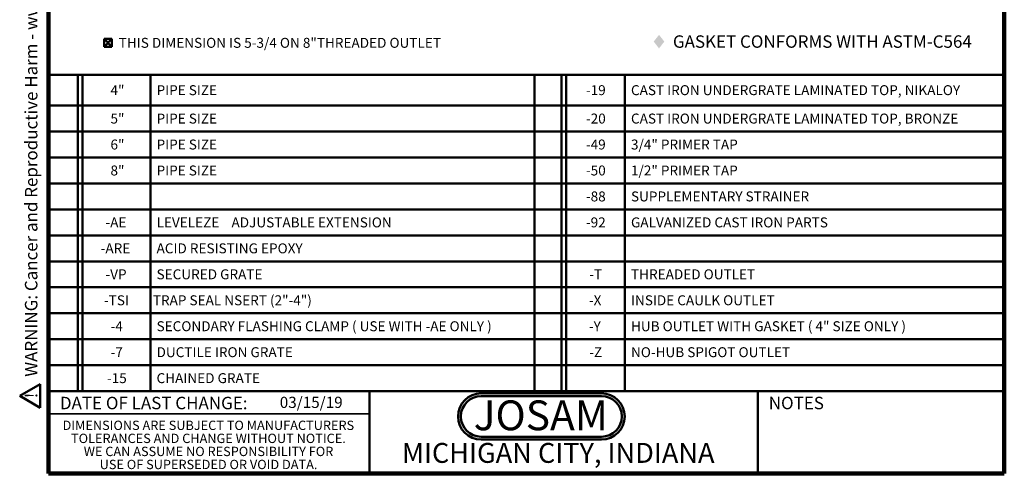
# Model space of a CAD drawing. Units: inches. Extents: x 0.2 to 8.4, y 0.1 to 10.9.
# Drawn here: x 0.2 to 8.4, y 0.1 to 3.9 of the extents above; entities that cross this region are included whole.
import ezdxf

# ---------------------------------------------------------------- set-up
doc = ezdxf.new("R2010")
doc.units = ezdxf.units.IN
doc.header["$MEASUREMENT"] = 0
doc.layers.add('WALL', color=7, linetype='Continuous', lineweight=50)
doc.styles.add('SLDTEXTSTYLE0', font='TXT', dxfattribs={"width": 0.605})
doc.styles.add('SLDTEXTSTYLE1', font='TXT', dxfattribs={"width": 0.7})

# ---------------------------------------------------------------- blocks, each defined once
blk = doc.blocks.new('JOSAM')
at = {"layer": 'WALL'}
h = blk.add_hatch(color=256, dxfattribs=at)
edge = h.paths.add_edge_path(flags=0)
edge.add_line((5.0836, 0.7136), (4.0768, 0.7136))
edge.add_arc((4.0768, 0.5197), 0.194, 90, 270)
edge.add_line((4.0768, 0.3257), (5.0836, 0.3257))
edge.add_arc((5.0836, 0.5197), 0.194, 270, 450)
edge = h.paths.add_edge_path(flags=0)
edge.add_arc((5.0836, 0.5197), 0.17, -90, 90, ccw=False)
edge.add_line((5.0836, 0.3497), (4.0768, 0.3497))
edge.add_arc((4.0768, 0.5197), 0.17, 90, 270, ccw=False)
edge.add_line((4.0768, 0.6897), (5.0836, 0.6897))
for p, q in [((4.0768, 0.7136), (5.0836, 0.7136)), ((4.0768, 0.6897), (5.0836, 0.6897)), ((4.0768, 0.3497), (5.0836, 0.3497)), ((4.0768, 0.3257), (5.0836, 0.3257))]:
    blk.add_line(p, q, dxfattribs=at)
for centre, radius, start, end in [((4.0768, 0.5197), 0.194, 90, 270), ((4.0768, 0.5197), 0.17, 90, 270), ((5.0836, 0.5197), 0.194, 270, 90), ((5.0836, 0.5197), 0.17, 270, 90)]:
    blk.add_arc(centre, radius, start, end, dxfattribs=at)
at = {"layer": 'WALL', "insert": (4.5754, 0.6538), "char_height": 0.25, "attachment_point": 2, "style": 'SLDTEXTSTYLE1'}
blk.add_mtext('JOSAM', dxfattribs=at)
blk = doc.blocks.new('SW_SYMBOL_MOD_BOX2')
at = {"layer": 'WALL', "color": 0}
for p, q in [((7.9, 7.9), (7.9, 31.5)), ((7.9, 31.5), (31.5, 31.5)), ((7.9, 7.9), (31.5, 31.5)), ((7.9, 31.5), (31.5, 7.9)), ((31.5, 31.5), (31.5, 7.9)), ((7.9, 7.9), (31.5, 7.9))]:
    blk.add_line(p, q, dxfattribs=at)
blk = doc.blocks.new('SW_NOTE_2')
at = {"layer": 'WALL', "color": 0, "xscale": 0.002728526715850659, "yscale": 0.002728526715850659, "zscale": 0.002728526715850659}
blk.add_blockref('SW_SYMBOL_MOD_BOX2', (0, 0.012), dxfattribs=at)
at = {"layer": 'WALL', "color": 0, "insert": (0.1431, 0.1074), "char_height": 0.083333, "attachment_point": 1, "style": 'SLDTEXTSTYLE0'}
blk.add_mtext('THIS DIMENSION IS 5-3/4 ON 8"THREADED OUTLET', dxfattribs=at)
blk = doc.blocks.new('SW_SYMBOL_INSP_CTF1')
at = {"layer": 'WALL', "color": 0}
for points in [[(19.7, 36.2), (6.7, 19.7), (19.7, 2.8)], [(19.7, 2.8), (32.7, 19.7), (19.7, 36.2)]]:
    blk.add_solid(points, dxfattribs=at)
blk = doc.blocks.new('SW_NOTE_3')
at = {"layer": 'WALL', "color": 0, "xscale": 0.003410658394813324, "yscale": 0.003410658394813324, "zscale": 0.003410658394813324}
blk.add_blockref('SW_SYMBOL_INSP_CTF1', (0, 0.0151), dxfattribs=at)
at = {"layer": 'WALL', "color": 0, "insert": (0.1835, 0.1343), "char_height": 0.104167, "attachment_point": 1, "style": 'SLDTEXTSTYLE0'}
blk.add_mtext('GASKET CONFORMS WITH ASTM-C564', dxfattribs=at)
blk = doc.blocks.new('SW_NOTE_4')
at = {"color": 0, "linetype": 'Continuous', "lineweight": 0, "char_height": 0.078125, "attachment_point": 2, "style": 'SLDTEXTSTYLE0'}
for s, insert in [('DIMENSIONS ARE SUBJECT TO MANUFACTURERS', (1.2866, 0.1007)), ('TOLERANCES AND CHANGE WITHOUT NOTICE.', (1.287, -0.0087)), ('WE CAN ASSUME NO RESPONSIBILITY FOR', (1.2882, -0.118)), ('USE OF SUPERSEDED OR VOID DATA.', (1.2882, -0.2274))]:
    blk.add_mtext(s, dxfattribs=dict(at, insert=insert))
blk = doc.blocks.new('SW_TABLEANNOTATION_0')
at = {"layer": 'WALL', "color": 0}
for p, q in [((0, 0), (0, -2.6513)), ((7.9987, 0), (0, 0)), ((0.2466, 0), (0.2466, -2.6513)), ((0.286, 0), (0.286, -2.6513)), ((0.854, 0), (0.854, -2.6513)), ((4.0686, 0), (4.0686, -2.6513)), ((4.2936, 0), (4.2936, -2.6513)), ((4.333, 0), (4.333, -2.6513)), ((4.8246, 0), (4.8246, -2.6513)), ((7.9987, -2.6513), (7.9987, 0)), ((0, -0.2583), (7.9987, -0.2583)), ((0, -0.4759), (7.9987, -0.4759)), ((0, -0.6934), (7.9987, -0.6934)), ((0, -0.911), (7.9987, -0.911)), ((0, -1.1285), (7.9987, -1.1285)), ((0, -1.3461), (7.9987, -1.3461)), ((0, -1.5636), (7.9987, -1.5636)), ((0, -1.7812), (7.9987, -1.7812)), ((0, -1.9987), (7.9987, -1.9987)), ((0, -2.2162), (7.9987, -2.2162)), ((0, -2.4338), (7.9987, -2.4338)), ((0, -2.6513), (7.9987, -2.6513))]:
    blk.add_line(p, q, dxfattribs=at)
at = {"layer": 'WALL', "color": 0, "attachment_point": 1, "style": 'SLDTEXTSTYLE0'}
for s, insert, char_height in [('4"', (0.5194, -0.0874), 0.08333), ('PIPE SIZE', (0.905, -0.0874), 0.08333), ('-19', (4.4986, -0.0874), 0.08333), ('CAST IRON UNDERGRATE LAMINATED TOP, NIKALOY', (4.8756, -0.0874), 0.083333), ('5"', (0.5194, -0.3254), 0.08333), ('PIPE SIZE', (0.905, -0.3254), 0.08333), ('-20', (4.4986, -0.3254), 0.08333), ('CAST IRON UNDERGRATE LAMINATED TOP, BRONZE', (4.8756, -0.3254), 0.083333), ('6"', (0.5194, -0.5429), 0.08333), ('PIPE SIZE', (0.905, -0.5429), 0.08333), ('-49', (4.4986, -0.5429), 0.08333), ('3/4" PRIMER TAP', (4.8756, -0.5429), 0.083333), ('8"', (0.5194, -0.7605), 0.08333), ('PIPE SIZE', (0.905, -0.7605), 0.08333), ('-50', (4.4986, -0.7605), 0.08333), ('1/2" PRIMER TAP', (4.8756, -0.7605), 0.083333), ('-88', (4.4986, -0.978), 0.08333), ('SUPPLEMENTARY STRAINER', (4.8756, -0.978), 0.083333), ('-AE', (0.4774, -1.1956), 0.08333), ('LEVELEZE    ADJUSTABLE EXTENSION', (0.905, -1.1956), 0.083333), ('-92', (4.4986, -1.1956), 0.08333), ('GALVANIZED CAST IRON PARTS', (4.8756, -1.1956), 0.083333), ('-ARE', (0.4373, -1.4131), 0.08333), ('ACID RESISTING EPOXY', (0.905, -1.4131), 0.083333), ('-VP', (0.4774, -1.6306), 0.08333), ('SECURED GRATE', (0.905, -1.6306), 0.083333), ('-T', (4.5263, -1.6306), 0.08333), ('THREADED OUTLET', (4.8756, -1.6306), 0.083333), ('-TSI', (0.4651, -1.8482), 0.08333), ('TRAP SEAL NSERT (2"-4")', (0.8737, -1.8482), 0.083333), ('-X', (4.5232, -1.8482), 0.08333), ('INSIDE CAULK OUTLET', (4.8756, -1.8482), 0.083333), ('SECONDARY FLASHING CLAMP ( USE WITH -AE ONLY )', (0.905, -2.0657), 0.083333), ('HUB OUTLET WITH GASKET ( 4" SIZE ONLY )', (4.8756, -2.0657), 0.083333), ('-4', (0.5206, -2.0657), 0.08333), ('-Y', (4.5232, -2.0657), 0.08333), ('-7', (0.5206, -2.2833), 0.08333), ('DUCTILE IRON GRATE', (0.905, -2.2833), 0.083333), ('-Z', (4.5263, -2.2833), 0.08333), ('NO-HUB SPIGOT OUTLET', (4.8756, -2.2833), 0.083333), ('-15', (0.4898, -2.5008), 0.08333), ('CHAINED GRATE', (0.905, -2.5008), 0.083333)]:
    blk.add_mtext(s, dxfattribs=dict(at, insert=insert, char_height=char_height))
blk = doc.blocks.new('SW_NOTE_0')
at = {"layer": 'WALL', "color": 0}
for p, q in [((-0.12, 0.009), (0.029, 0.267)), ((0.029, 0.267), (0.178, 0.009)), ((0.178, 0.009), (-0.12, 0.009))]:
    blk.add_line(p, q, dxfattribs=at)
at = {"layer": 'WALL', "color": 0, "insert": (0.034, 0.201), "char_height": 0.156, "attachment_point": 2, "style": 'SLDTEXTSTYLE0'}
blk.add_mtext('!', dxfattribs=at)
blk = doc.blocks.new('prop 65')
at = {"layer": 'WALL', "color": 7}
blk.add_blockref('SW_NOTE_0', (0.127, -0.021), dxfattribs=at)
at = {"layer": 'WALL', "insert": (0.396, 0.18), "char_height": 0.15625, "attachment_point": 1, "style": 'SLDTEXTSTYLE0'}
blk.add_mtext('WARNING: Cancer and Reproductive Harm - www.P65Warnings.ca.gov', dxfattribs=at)

msp = doc.modelspace()

# ---------------------------------------------------------------- linework, layer by layer
at = {"color": 7, "linetype": 'Continuous', "lineweight": 100}
for p, q in [((0.3984375, 0.0625), (0.3984375, 10.9375)), ((8.3984375, 0.0625), (8.3984375, 10.9375)), ((8.3984375, 0.0625), (0.3984375, 0.0625))]:
    msp.add_line(p, q, dxfattribs=at)
at = {"color": 7, "linetype": 'Continuous', "lineweight": 50}
for p, q in [((0.3984375, 0.75), (8.3984375, 0.75)), ((3.0859375, 0.75), (3.0859375, 0.0625)), ((6.3359375, 0.0625), (6.3359375, 0.75))]:
    msp.add_line(p, q, dxfattribs=at)
at = {"color": 7, "linetype": 'Continuous', "lineweight": 35}
msp.add_line((0.3984375, 0.5625), (3.0859375, 0.5625), dxfattribs=at)

# ---------------------------------------------------------------- block references
at = {"color": 7, "linetype": 'Continuous', "lineweight": 0}
msp.add_blockref('SW_NOTE_4', (0.45038126, 0.40322916), dxfattribs=at)
at = {"layer": 'WALL', "xscale": 0.6666666666666666, "yscale": 0.6666666666666666, "zscale": 0.6666666666666666, "rotation": 90.0000000000002}
msp.add_blockref('prop 65', (0.32194252, 0.607671), dxfattribs=at)
at = {"layer": 'WALL'}
for name, p in [('SW_NOTE_2', (0.84389166, 3.6045789)), ('SW_NOTE_3', (5.44149296, 3.59867612)), ('SW_TABLEANNOTATION_0', (0.3984375, 3.40268265)), ('JOSAM', (-0.05618783, 0.01987719))]:
    msp.add_blockref(name, p, dxfattribs=at)

# ---------------------------------------------------------------- texts
at = {"color": 7, "linetype": 'Continuous', "lineweight": 0, "attachment_point": 2, "style": 'SLDTEXTSTYLE0'}
for s, insert, char_height in [('DATE OF LAST CHANGE:', (1.27957774, 0.70374066), 0.1041666667), ('NOTES', (6.65800757, 0.70374066), 0.104166667), ('MICHIGAN CITY, INDIANA', (4.66492553, 0.31703368), 0.1666666667)]:
    msp.add_mtext(s, dxfattribs=dict(at, insert=insert, char_height=char_height))
at = {"color": 7, "linetype": 'Continuous', "lineweight": 18, "insert": (2.33467811, 0.70409772), "char_height": 0.09375, "attachment_point": 1, "style": 'SLDTEXTSTYLE0'}
msp.add_mtext('03/15/19', dxfattribs=at)

doc.saveas('drawing.dxf')
